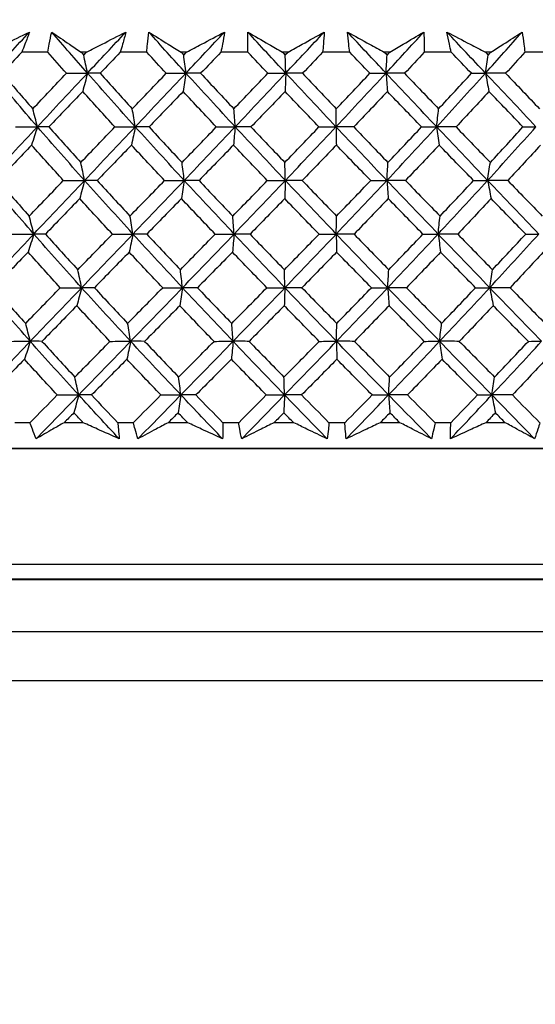
# Model space of a CAD drawing. Units: millimetres. Extents: x 32 to 1156, y 32 to 808.
# Drawn here: x 260 to 267, y 355 to 369 of the extents above; entities that cross this region are included whole.
import ezdxf

# ---------------------------------------------------------------- set-up
doc = ezdxf.new("R2010")
doc.units = ezdxf.units.MM
doc.header["$LTSCALE"] = 4
for name, color, linetype, lineweight, true_color in [('Dimension (ISO)', 7, 'Continuous', 18, 0x00003f), ('Visible (ISO)', 7, 'Continuous', 25, 0x00003f), ('Visible Narrow (ISO)', 7, 'Continuous', 25, 0x00003f)]:
    doc.layers.add(name, color=color, linetype=linetype, lineweight=lineweight, true_color=true_color)
doc.styles.add('Samuel Heath (ISO)', font='tahoma.ttf')
doc.dimstyles.new('Samuel Heath (ISO)', dxfattribs={"dimscale": 4, "dimtxt": 3, "dimasz": 2.5, "dimexe": 1, "dimexo": 1.5, "dimgap": 0.762, "dimtad": 0, "dimtih": 1, "dimtoh": 1, "dimrnd": 1e-08, "dimzin": 0, "dimdsep": 46, "dimtxsty": 'Samuel Heath (ISO)', "dimcen": 0.09, "dimdle": 10, "dimclrd": 256, "dimclre": 256, "dimclrt": 256, "dimazin": 0, "dimtfac": 1, "dimtmove": 0, "dimatfit": 3, "dimfxl": 0, "dimtolj": 1, "dimtzin": 0, "dimlwd": 15, "dimlwe": 15, "dimarcsym": 0})

# ---------------------------------------------------------------- blocks, each defined once
blk = doc.blocks.new('*D18')
at = {"layer": 'Defpoints', "color": 0, "transparency": 16777216}
for p in [(424.66, 476.593), (456.018, 476.593), (263.96, 341.592)]:
    blk.add_point(p, dxfattribs=at)
at = {"layer": 'Dimension (ISO)', "color": 176, "lineweight": 15, "true_color": 0x000080, "transparency": 16777216}
for p, q in [((430.66, 476.593), (460.018, 476.593)), ((456.018, 466.593), (456.018, 429.288)), ((456.018, 351.592), (456.018, 388.897)), ((269.96, 341.592), (460.018, 341.592))]:
    blk.add_line(p, q, dxfattribs=at)
at = {"layer": 'Dimension (ISO)', "color": 176, "true_color": 0x000080, "transparency": 16777216}
for points in [[(454.351, 466.593), (457.685, 466.593), (456.018, 476.593)], [(454.351, 351.592), (457.685, 351.592), (456.018, 341.592)]]:
    blk.add_solid(points, dxfattribs=at)
at = {"layer": 'Dimension (ISO)', "color": 176, "lineweight": 18, "true_color": 0x000080, "transparency": 16777216, "char_height": 12, "attachment_point": 2, "style": 'Samuel Heath (ISO)'}
for s, insert in [('\\A1; 135.00', (456.018, 424.64)), ('\\A1;[5 5/16]', (456.018, 406.045))]:
    blk.add_mtext(s, dxfattribs=dict(at, insert=insert))
blk = doc.blocks.new('*D19')
at = {"layer": 'Defpoints', "color": 0, "transparency": 16777216}
for p in [(338.96, 571.593), (507.453, 571.593), (263.96, 341.592)]:
    blk.add_point(p, dxfattribs=at)
at = {"layer": 'Dimension (ISO)', "color": 176, "lineweight": 15, "true_color": 0x000080, "transparency": 16777216}
for p, q in [((344.96, 571.593), (511.453, 571.593)), ((507.453, 561.593), (507.453, 499.218)), ((507.453, 351.592), (507.453, 458.827)), ((269.96, 341.592), (511.453, 341.592))]:
    blk.add_line(p, q, dxfattribs=at)
at = {"layer": 'Dimension (ISO)', "color": 176, "true_color": 0x000080, "transparency": 16777216}
for points in [[(505.786, 561.593), (509.12, 561.593), (507.453, 571.593)], [(505.786, 351.592), (509.12, 351.592), (507.453, 341.592)]]:
    blk.add_solid(points, dxfattribs=at)
at = {"layer": 'Dimension (ISO)', "color": 176, "lineweight": 18, "true_color": 0x000080, "transparency": 16777216, "char_height": 12, "attachment_point": 2, "style": 'Samuel Heath (ISO)'}
for s, insert in [('\\A1; 230.00', (507.453, 494.57)), ('\\A1;[9 1/16]', (507.453, 475.975))]:
    blk.add_mtext(s, dxfattribs=dict(at, insert=insert))

msp = doc.modelspace()

# ---------------------------------------------------------------- linework, layer by layer
at = {"layer": 'Visible (ISO)'}
for p, q in [((260.17, 368.588), (259.807, 368.588)), ((260.713, 368.588), (260.637, 368.588)), ((261.558, 368.588), (261.186, 368.588)), ((262.113, 368.588), (262.036, 368.588)), ((262.972, 368.588), (262.594, 368.588)), ((263.534, 368.588), (263.456, 368.588)), ((264.397, 368.588), (264.018, 368.588)), ((264.959, 368.588), (264.881, 368.588)), ((265.817, 368.588), (265.441, 368.588)), ((266.373, 368.588), (266.296, 368.588)), ((267.217, 368.588), (266.848, 368.588)), ((259.922, 363.404), (259.71, 363.404)), ((260.667, 363.404), (260.399, 363.404)), ((261.368, 363.404), (261.15, 363.404)), ((262.13, 363.404), (261.856, 363.404)), ((262.843, 363.404), (262.621, 363.404)), ((263.613, 363.404), (263.337, 363.404)), ((264.33, 363.404), (264.107, 363.404)), ((265.099, 363.404), (264.824, 363.404)), ((265.812, 363.404), (265.592, 363.404)), ((266.573, 363.404), (266.302, 363.404)), ((249.96, 363.042), (277.807, 363.042)), ((277.807, 363.042), (250.112, 363.042)), ((250.112, 363.042), (277.807, 363.042)), ((277.807, 363.042), (250.112, 363.042)), ((289.458, 360.481), (238.461, 360.48)), ((237.777, 359.796), (290.143, 359.796))]:
    msp.add_line(p, q, dxfattribs=at)
for points, knots in [([(259.348, 368.588), (259.423, 368.625), (259.497, 368.662), (259.686, 368.756), (259.8, 368.813), (259.915, 368.87)], [0.01388028, 0.01388028, 0.01388028, 0.01388028, 0.03908115, 0.03908115, 0.07802345, 0.07802345, 0.07802345, 0.07802345]), ([(259.915, 368.87), (259.895, 368.813), (259.874, 368.757), (259.837, 368.663), (259.822, 368.625), (259.807, 368.588)], [0, 0, 0, 0, 0.02397069, 0.02397069, 0.03993691, 0.03993691, 0.03993691, 0.03993691]), ([(260.17, 368.588), (260.176, 368.625), (260.183, 368.662), (260.201, 368.756), (260.213, 368.813), (260.226, 368.87)], [0.00842149, 0.00842149, 0.00842149, 0.00842149, 0.02426923, 0.02426923, 0.04835857, 0.04835857, 0.04835857, 0.04835857]), ([(260.226, 368.87), (260.308, 368.813), (260.39, 368.756), (260.528, 368.662), (260.582, 368.625), (260.637, 368.588)], [0, 0, 0, 0, 0.03876325, 0.03876325, 0.06414314, 0.06414314, 0.06414314, 0.06414314]), ([(260.713, 368.588), (260.786, 368.625), (260.858, 368.662), (261.042, 368.756), (261.154, 368.813), (261.265, 368.87)], [0.01388028, 0.01388028, 0.01388028, 0.01388028, 0.03908115, 0.03908115, 0.07802345, 0.07802345, 0.07802345, 0.07802345]), ([(261.265, 368.87), (261.251, 368.813), (261.235, 368.757), (261.208, 368.663), (261.197, 368.625), (261.186, 368.588)], [0, 0, 0, 0, 0.02397069, 0.02397069, 0.03993691, 0.03993691, 0.03993691, 0.03993691]), ([(261.558, 368.588), (261.56, 368.625), (261.563, 368.662), (261.572, 368.756), (261.578, 368.813), (261.585, 368.87)], [0.00842149, 0.00842149, 0.00842149, 0.00842149, 0.02426923, 0.02426923, 0.04835857, 0.04835857, 0.04835857, 0.04835857]), ([(261.585, 368.87), (261.675, 368.813), (261.765, 368.756), (261.916, 368.662), (261.976, 368.625), (262.036, 368.588)], [0, 0, 0, 0, 0.03876325, 0.03876325, 0.06414314, 0.06414314, 0.06414314, 0.06414314]), ([(262.113, 368.588), (262.183, 368.625), (262.253, 368.662), (262.431, 368.756), (262.538, 368.813), (262.645, 368.87)], [0.01388028, 0.01388028, 0.01388028, 0.01388028, 0.03908115, 0.03908115, 0.07802345, 0.07802345, 0.07802345, 0.07802345]), ([(262.645, 368.87), (262.636, 368.813), (262.627, 368.757), (262.61, 368.663), (262.602, 368.625), (262.594, 368.588)], [0, 0, 0, 0, 0.02397069, 0.02397069, 0.03993691, 0.03993691, 0.03993691, 0.03993691]), ([(262.972, 368.588), (262.971, 368.625), (262.97, 368.662), (262.969, 368.756), (262.969, 368.813), (262.97, 368.87)], [0.00842149, 0.00842149, 0.00842149, 0.00842149, 0.02426923, 0.02426923, 0.04835857, 0.04835857, 0.04835857, 0.04835857]), ([(262.97, 368.87), (263.067, 368.813), (263.164, 368.756), (263.327, 368.662), (263.391, 368.625), (263.456, 368.588)], [0, 0, 0, 0, 0.03876325, 0.03876325, 0.06414314, 0.06414314, 0.06414314, 0.06414314]), ([(263.534, 368.588), (263.6, 368.625), (263.667, 368.662), (263.836, 368.756), (263.938, 368.813), (264.04, 368.87)], [0.01388028, 0.01388028, 0.01388028, 0.01388028, 0.03908115, 0.03908115, 0.07802345, 0.07802345, 0.07802345, 0.07802345]), ([(264.04, 368.87), (264.037, 368.813), (264.033, 368.757), (264.026, 368.663), (264.022, 368.625), (264.018, 368.588)], [0, 0, 0, 0, 0.02397069, 0.02397069, 0.03993691, 0.03993691, 0.03993691, 0.03993691]), ([(264.397, 368.588), (264.392, 368.625), (264.387, 368.662), (264.376, 368.756), (264.37, 368.813), (264.366, 368.87)], [0.00842149, 0.00842149, 0.00842149, 0.00842149, 0.02426923, 0.02426923, 0.04835857, 0.04835857, 0.04835857, 0.04835857]), ([(264.366, 368.87), (264.469, 368.813), (264.572, 368.756), (264.744, 368.662), (264.813, 368.625), (264.881, 368.588)], [0, 0, 0, 0, 0.03876325, 0.03876325, 0.06414314, 0.06414314, 0.06414314, 0.06414314]), ([(264.959, 368.588), (265.021, 368.625), (265.084, 368.662), (265.243, 368.756), (265.338, 368.813), (265.433, 368.87)], [0.01388028, 0.01388028, 0.01388028, 0.01388028, 0.03908115, 0.03908115, 0.07802345, 0.07802345, 0.07802345, 0.07802345]), ([(265.433, 368.87), (265.436, 368.813), (265.439, 368.757), (265.441, 368.663), (265.441, 368.625), (265.441, 368.588)], [0, 0, 0, 0, 0.02397069, 0.02397069, 0.03993691, 0.03993691, 0.03993691, 0.03993691]), ([(265.817, 368.588), (265.808, 368.625), (265.8, 368.662), (265.779, 368.756), (265.767, 368.813), (265.757, 368.87)], [0.00842149, 0.00842149, 0.00842149, 0.00842149, 0.02426923, 0.02426923, 0.04835857, 0.04835857, 0.04835857, 0.04835857]), ([(265.757, 368.87), (265.865, 368.813), (265.973, 368.756), (266.153, 368.662), (266.225, 368.625), (266.296, 368.588)], [0, 0, 0, 0, 0.03876325, 0.03876325, 0.06414314, 0.06414314, 0.06414314, 0.06414314]), ([(266.373, 368.588), (266.431, 368.625), (266.489, 368.662), (266.635, 368.756), (266.723, 368.813), (266.81, 368.87)], [0.01388028, 0.01388028, 0.01388028, 0.01388028, 0.03908115, 0.03908115, 0.07802345, 0.07802345, 0.07802345, 0.07802345]), ([(266.81, 368.87), (266.82, 368.813), (266.828, 368.757), (266.84, 368.663), (266.844, 368.625), (266.848, 368.588)], [0, 0, 0, 0, 0.02397069, 0.02397069, 0.03993691, 0.03993691, 0.03993691, 0.03993691]), ([(260.009, 363.179), (259.991, 363.224), (259.973, 363.269), (259.944, 363.344), (259.933, 363.374), (259.922, 363.404)], [0, 0, 0, 0, 0.01918809, 0.01918809, 0.03182439, 0.03182439, 0.03182439, 0.03182439]), ([(260.399, 363.404), (260.347, 363.374), (260.295, 363.344), (260.165, 363.27), (260.087, 363.224), (260.009, 363.179)], [0.01195489, 0.01195489, 0.01195489, 0.01195489, 0.03422686, 0.03422686, 0.06835486, 0.06835486, 0.06835486, 0.06835486]), ([(261.171, 363.179), (261.07, 363.224), (260.968, 363.269), (260.8, 363.344), (260.734, 363.374), (260.667, 363.404)], [0, 0, 0, 0, 0.03402522, 0.03402522, 0.05639994, 0.05639994, 0.05639994, 0.05639994]), ([(261.15, 363.404), (261.154, 363.374), (261.157, 363.345), (261.164, 363.27), (261.168, 363.225), (261.171, 363.179)], [0.00677739, 0.00677739, 0.00677739, 0.00677739, 0.01935521, 0.01935521, 0.03860182, 0.03860182, 0.03860182, 0.03860182]), ([(261.433, 363.179), (261.419, 363.224), (261.405, 363.269), (261.384, 363.344), (261.376, 363.374), (261.368, 363.404)], [0, 0, 0, 0, 0.01918809, 0.01918809, 0.03182439, 0.03182439, 0.03182439, 0.03182439]), ([(261.856, 363.404), (261.8, 363.374), (261.744, 363.344), (261.603, 363.27), (261.518, 363.224), (261.433, 363.179)], [0.01195489, 0.01195489, 0.01195489, 0.01195489, 0.03422686, 0.03422686, 0.06835486, 0.06835486, 0.06835486, 0.06835486]), ([(262.618, 363.179), (262.52, 363.224), (262.422, 363.269), (262.259, 363.344), (262.195, 363.374), (262.13, 363.404)], [0, 0, 0, 0, 0.03402522, 0.03402522, 0.05639994, 0.05639994, 0.05639994, 0.05639994]), ([(262.621, 363.404), (262.622, 363.374), (262.622, 363.345), (262.621, 363.27), (262.62, 363.225), (262.618, 363.179)], [0.00677739, 0.00677739, 0.00677739, 0.00677739, 0.01935521, 0.01935521, 0.03860182, 0.03860182, 0.03860182, 0.03860182]), ([(262.885, 363.179), (262.875, 363.224), (262.866, 363.269), (262.853, 363.344), (262.848, 363.374), (262.843, 363.404)], [0, 0, 0, 0, 0.01918809, 0.01918809, 0.03182439, 0.03182439, 0.03182439, 0.03182439]), ([(263.337, 363.404), (263.277, 363.374), (263.217, 363.344), (263.066, 363.27), (262.975, 363.224), (262.885, 363.179)], [0.01195489, 0.01195489, 0.01195489, 0.01195489, 0.03422686, 0.03422686, 0.06835486, 0.06835486, 0.06835486, 0.06835486]), ([(264.081, 363.179), (263.987, 363.224), (263.893, 363.269), (263.737, 363.344), (263.675, 363.374), (263.613, 363.404)], [0, 0, 0, 0, 0.03402522, 0.03402522, 0.05639994, 0.05639994, 0.05639994, 0.05639994]), ([(264.107, 363.404), (264.105, 363.374), (264.102, 363.345), (264.093, 363.27), (264.087, 363.225), (264.081, 363.179)], [0.00677739, 0.00677739, 0.00677739, 0.00677739, 0.01935521, 0.01935521, 0.03860182, 0.03860182, 0.03860182, 0.03860182]), ([(264.348, 363.179), (264.343, 363.224), (264.339, 363.269), (264.333, 363.344), (264.331, 363.374), (264.33, 363.404)], [0, 0, 0, 0, 0.01918809, 0.01918809, 0.03182439, 0.03182439, 0.03182439, 0.03182439]), ([(264.824, 363.404), (264.761, 363.374), (264.698, 363.344), (264.539, 363.27), (264.444, 363.224), (264.348, 363.179)], [0.01195489, 0.01195489, 0.01195489, 0.01195489, 0.03422686, 0.03422686, 0.06835486, 0.06835486, 0.06835486, 0.06835486]), ([(265.542, 363.179), (265.453, 363.224), (265.365, 363.269), (265.217, 363.344), (265.158, 363.374), (265.099, 363.404)], [0, 0, 0, 0, 0.03402522, 0.03402522, 0.05639994, 0.05639994, 0.05639994, 0.05639994]), ([(265.592, 363.404), (265.586, 363.374), (265.58, 363.345), (265.563, 363.27), (265.553, 363.225), (265.542, 363.179)], [0.00677739, 0.00677739, 0.00677739, 0.00677739, 0.01935521, 0.01935521, 0.03860182, 0.03860182, 0.03860182, 0.03860182]), ([(265.807, 363.179), (265.807, 363.224), (265.808, 363.269), (265.81, 363.344), (265.811, 363.374), (265.812, 363.404)], [0, 0, 0, 0, 0.01918809, 0.01918809, 0.03182439, 0.03182439, 0.03182439, 0.03182439]), ([(266.302, 363.404), (266.236, 363.374), (266.171, 363.344), (266.006, 363.27), (265.906, 363.224), (265.807, 363.179)], [0.01195489, 0.01195489, 0.01195489, 0.01195489, 0.03422686, 0.03422686, 0.06835486, 0.06835486, 0.06835486, 0.06835486]), ([(266.985, 363.179), (266.903, 363.224), (266.821, 363.269), (266.683, 363.344), (266.628, 363.374), (266.573, 363.404)], [0, 0, 0, 0, 0.03402522, 0.03402522, 0.05639994, 0.05639994, 0.05639994, 0.05639994]), ([(267.058, 363.404), (267.049, 363.374), (267.04, 363.345), (267.016, 363.27), (267.001, 363.225), (266.985, 363.179)], [0.00677739, 0.00677739, 0.00677739, 0.00677739, 0.01935521, 0.01935521, 0.03860182, 0.03860182, 0.03860182, 0.03860182]), ([(241.135, 361.219), (241.135, 361.219), (241.135, 361.219), (241.137, 361.219), (241.14, 361.219), (241.157, 361.219), (241.183, 361.219), (241.336, 361.219), (241.566, 361.219), (242.54, 361.219), (243.573, 361.219), (246.266, 361.219), (247.951, 361.219), (251.762, 361.219), (253.937, 361.219), (258.498, 361.219), (260.941, 361.219), (265.788, 361.219), (268.252, 361.219), (272.893, 361.219), (275.127, 361.219), (279.091, 361.219), (280.869, 361.219), (283.752, 361.219), (284.893, 361.219), (286.016, 361.219), (286.297, 361.219), (286.584, 361.219), (286.658, 361.219), (286.734, 361.219), (286.753, 361.219), (286.772, 361.219), (286.777, 361.219), (286.781, 361.219), (286.783, 361.219), (286.784, 361.219), (286.784, 361.219), (286.784, 361.219), (286.784, 361.219), (286.784, 361.219)], [0.03921, 0.03921, 0.03921, 0.03921, 0.053276, 0.053276, 0.097157, 0.097157, 0.228849, 0.228849, 0.62526, 0.62526, 1.361597, 1.361597, 2.088559, 2.088559, 2.815858, 2.815858, 3.543145, 3.543145, 4.270432, 4.270432, 4.99772, 4.99772, 5.725007, 5.725007, 6.452295, 6.452295, 6.805829, 6.805829, 6.988223, 6.988223, 7.081818, 7.081818, 7.128582, 7.128582, 7.15192, 7.15192, 7.163414, 7.163414, 7.16625, 7.16625, 7.16625, 7.16625])]:
    msp.add_open_spline(points, degree=3, knots=knots, dxfattribs=at)
for points in [[(259.386, 368.295), (259.562, 368.486), (259.738, 368.678), (259.915, 368.87)], [(260.727, 368.295), (260.559, 368.486), (260.392, 368.678), (260.226, 368.87)], [(260.727, 368.295), (260.907, 368.486), (261.086, 368.678), (261.265, 368.87)], [(262.105, 368.295), (261.93, 368.486), (261.757, 368.678), (261.585, 368.87)], [(262.105, 368.295), (262.285, 368.486), (262.465, 368.678), (262.645, 368.87)], [(263.502, 368.295), (263.324, 368.486), (263.146, 368.678), (262.97, 368.87)], [(263.502, 368.295), (263.682, 368.486), (263.861, 368.678), (264.04, 368.87)], [(264.905, 368.295), (264.724, 368.486), (264.545, 368.678), (264.366, 368.87)], [(264.905, 368.295), (265.082, 368.486), (265.258, 368.678), (265.433, 368.87)], [(266.297, 368.295), (266.116, 368.486), (265.936, 368.678), (265.757, 368.87)], [(266.297, 368.295), (266.47, 368.486), (266.641, 368.678), (266.81, 368.87)], [(259.807, 368.588), (259.714, 368.489), (259.622, 368.391), (259.529, 368.292)], [(260.432, 368.292), (260.344, 368.391), (260.257, 368.489), (260.17, 368.588)], [(260.637, 368.588), (260.65, 368.574), (260.662, 368.561), (260.674, 368.547)], [(260.674, 368.547), (260.687, 368.561), (260.7, 368.574), (260.713, 368.588)], [(260.727, 368.295), (260.71, 368.38), (260.692, 368.464), (260.674, 368.547)], [(261.186, 368.588), (261.091, 368.489), (260.997, 368.391), (260.903, 368.292)], [(261.83, 368.292), (261.739, 368.391), (261.648, 368.489), (261.558, 368.588)], [(262.036, 368.588), (262.049, 368.574), (262.061, 368.561), (262.074, 368.547)], [(262.074, 368.547), (262.087, 368.561), (262.1, 368.574), (262.113, 368.588)], [(262.105, 368.295), (262.095, 368.38), (262.084, 368.464), (262.074, 368.547)], [(262.594, 368.588), (262.5, 368.489), (262.405, 368.391), (262.311, 368.292)], [(263.251, 368.292), (263.158, 368.391), (263.065, 368.489), (262.972, 368.588)], [(263.456, 368.588), (263.469, 368.574), (263.482, 368.561), (263.495, 368.547)], [(263.495, 368.547), (263.508, 368.561), (263.521, 368.574), (263.534, 368.588)], [(263.502, 368.295), (263.5, 368.38), (263.497, 368.464), (263.495, 368.547)], [(264.018, 368.588), (263.924, 368.489), (263.83, 368.391), (263.736, 368.292)], [(264.68, 368.292), (264.586, 368.391), (264.491, 368.489), (264.397, 368.588)], [(264.881, 368.588), (264.894, 368.574), (264.907, 368.561), (264.92, 368.547)], [(264.905, 368.295), (264.91, 368.38), (264.915, 368.464), (264.92, 368.547)], [(264.92, 368.547), (264.933, 368.561), (264.946, 368.574), (264.959, 368.588)], [(265.441, 368.588), (265.349, 368.489), (265.257, 368.391), (265.164, 368.292)], [(266.101, 368.292), (266.007, 368.391), (265.912, 368.489), (265.817, 368.588)], [(266.296, 368.588), (266.309, 368.574), (266.322, 368.561), (266.335, 368.547)], [(266.297, 368.295), (266.309, 368.38), (266.322, 368.464), (266.335, 368.547)], [(266.335, 368.547), (266.348, 368.561), (266.36, 368.574), (266.373, 368.588)], [(266.848, 368.588), (266.759, 368.489), (266.669, 368.391), (266.579, 368.292)], [(260.026, 367.544), (259.809, 367.795), (259.596, 368.045), (259.386, 368.295)], [(259.529, 368.292), (259.672, 368.127), (259.816, 367.961), (259.962, 367.796)], [(259.962, 367.796), (260.118, 367.961), (260.275, 368.127), (260.432, 368.292)], [(260.026, 367.544), (260.26, 367.795), (260.493, 368.045), (260.727, 368.295)], [(260.432, 368.292), (260.53, 368.293), (260.629, 368.294), (260.727, 368.295)], [(260.727, 368.295), (260.705, 368.208), (260.683, 368.122), (260.66, 368.038)], [(260.903, 368.292), (260.845, 368.293), (260.786, 368.294), (260.727, 368.295)], [(261.396, 367.544), (261.171, 367.795), (260.948, 368.045), (260.727, 368.295)], [(260.903, 368.292), (261.052, 368.127), (261.203, 367.961), (261.354, 367.796)], [(261.354, 367.796), (261.513, 367.961), (261.671, 368.127), (261.83, 368.292)], [(261.396, 367.544), (261.633, 367.795), (261.869, 368.045), (262.105, 368.295)], [(261.83, 368.292), (261.921, 368.293), (262.013, 368.294), (262.105, 368.295)], [(262.105, 368.295), (262.092, 368.208), (262.079, 368.122), (262.066, 368.038)], [(262.311, 368.292), (262.242, 368.293), (262.173, 368.294), (262.105, 368.295)], [(262.794, 367.544), (262.562, 367.795), (262.332, 368.045), (262.105, 368.295)], [(262.311, 368.292), (262.465, 368.127), (262.62, 367.961), (262.775, 367.796)], [(262.775, 367.796), (262.934, 367.961), (263.093, 368.127), (263.251, 368.292)], [(262.794, 367.544), (263.031, 367.795), (263.267, 368.045), (263.502, 368.295)], [(263.251, 368.292), (263.335, 368.293), (263.418, 368.294), (263.502, 368.295)], [(263.502, 368.295), (263.499, 368.208), (263.496, 368.122), (263.493, 368.038)], [(263.736, 368.292), (263.658, 368.293), (263.58, 368.294), (263.502, 368.295)], [(264.205, 367.544), (263.969, 367.795), (263.735, 368.045), (263.502, 368.295)], [(263.736, 368.292), (263.893, 368.127), (264.051, 367.961), (264.209, 367.796)], [(264.205, 367.544), (264.44, 367.795), (264.673, 368.045), (264.905, 368.295)], [(264.209, 367.796), (264.367, 367.961), (264.524, 368.127), (264.68, 368.292)], [(264.68, 368.292), (264.755, 368.293), (264.83, 368.294), (264.905, 368.295)], [(265.164, 368.292), (265.078, 368.293), (264.991, 368.294), (264.905, 368.295)], [(264.905, 368.295), (264.911, 368.208), (264.918, 368.122), (264.924, 368.038)], [(265.614, 367.544), (265.376, 367.795), (265.14, 368.045), (264.905, 368.295)], [(265.164, 368.292), (265.323, 368.127), (265.482, 367.961), (265.641, 367.796)], [(265.614, 367.544), (265.844, 367.795), (266.071, 368.045), (266.297, 368.295)], [(265.641, 367.796), (265.795, 367.961), (265.949, 368.127), (266.101, 368.292)], [(266.101, 368.292), (266.166, 368.293), (266.232, 368.294), (266.297, 368.295)], [(266.579, 368.292), (266.485, 368.293), (266.391, 368.294), (266.297, 368.295)], [(266.297, 368.295), (266.313, 368.208), (266.329, 368.122), (266.346, 368.038)], [(267.004, 367.544), (266.768, 367.795), (266.532, 368.045), (266.297, 368.295)], [(266.579, 368.292), (266.737, 368.127), (266.896, 367.961), (267.054, 367.796)], [(260.66, 368.038), (260.502, 367.872), (260.344, 367.707), (260.187, 367.542)], [(261.11, 367.542), (260.959, 367.707), (260.809, 367.872), (260.66, 368.038)], [(262.066, 368.038), (261.907, 367.872), (261.747, 367.707), (261.588, 367.542)], [(262.53, 367.542), (262.375, 367.707), (262.22, 367.872), (262.066, 368.038)], [(263.493, 368.038), (263.334, 367.872), (263.175, 367.707), (263.015, 367.542)], [(263.966, 367.542), (263.808, 367.707), (263.65, 367.872), (263.493, 368.038)], [(264.924, 368.038), (264.768, 367.872), (264.611, 367.707), (264.453, 367.542)], [(265.402, 367.542), (265.243, 367.707), (265.084, 367.872), (264.924, 368.038)], [(266.346, 368.038), (266.193, 367.872), (266.04, 367.707), (265.885, 367.542)], [(266.822, 367.542), (266.664, 367.707), (266.505, 367.872), (266.346, 368.038)], [(260.026, 367.544), (260.005, 367.629), (259.984, 367.713), (259.962, 367.796)], [(261.396, 367.544), (261.382, 367.629), (261.368, 367.713), (261.354, 367.796)], [(262.794, 367.544), (262.788, 367.629), (262.782, 367.713), (262.775, 367.796)], [(264.205, 367.544), (264.207, 367.629), (264.208, 367.713), (264.209, 367.796)], [(265.614, 367.544), (265.622, 367.629), (265.631, 367.713), (265.641, 367.796)], [(259.327, 366.794), (259.56, 367.044), (259.793, 367.294), (260.026, 367.544)], [(259.721, 367.542), (259.823, 367.543), (259.924, 367.544), (260.026, 367.544)], [(260.026, 367.544), (259.999, 367.458), (259.972, 367.373), (259.945, 367.289)], [(260.187, 367.542), (260.133, 367.543), (260.08, 367.544), (260.026, 367.544)], [(260.686, 366.794), (260.463, 367.044), (260.243, 367.294), (260.026, 367.544)], [(260.187, 367.542), (260.334, 367.376), (260.483, 367.211), (260.633, 367.045)], [(260.633, 367.045), (260.792, 367.211), (260.951, 367.376), (261.11, 367.542)], [(260.686, 366.794), (260.923, 367.044), (261.16, 367.294), (261.396, 367.544)], [(261.11, 367.542), (261.205, 367.543), (261.301, 367.544), (261.396, 367.544)], [(261.396, 367.544), (261.379, 367.458), (261.361, 367.373), (261.343, 367.289)], [(261.588, 367.542), (261.524, 367.543), (261.46, 367.544), (261.396, 367.544)], [(262.081, 366.794), (261.85, 367.044), (261.622, 367.294), (261.396, 367.544)], [(261.588, 367.542), (261.741, 367.376), (261.895, 367.211), (262.05, 367.045)], [(262.05, 367.045), (262.21, 367.211), (262.371, 367.376), (262.53, 367.542)], [(262.081, 366.794), (262.319, 367.044), (262.557, 367.294), (262.794, 367.544)], [(262.53, 367.542), (262.618, 367.543), (262.706, 367.544), (262.794, 367.544)], [(262.794, 367.544), (262.786, 367.458), (262.778, 367.373), (262.77, 367.289)], [(263.015, 367.542), (262.942, 367.543), (262.868, 367.544), (262.794, 367.544)], [(263.496, 366.794), (263.26, 367.044), (263.026, 367.294), (262.794, 367.544)], [(263.015, 367.542), (263.173, 367.376), (263.33, 367.211), (263.489, 367.045)], [(263.489, 367.045), (263.648, 367.211), (263.808, 367.376), (263.966, 367.542)], [(263.496, 366.794), (263.734, 367.044), (263.97, 367.294), (264.205, 367.544)], [(263.966, 367.542), (264.046, 367.543), (264.126, 367.544), (264.205, 367.544)], [(264.453, 367.542), (264.371, 367.543), (264.288, 367.544), (264.205, 367.544)], [(264.205, 367.544), (264.207, 367.458), (264.209, 367.373), (264.21, 367.289)], [(264.917, 366.794), (264.678, 367.044), (264.441, 367.294), (264.205, 367.544)], [(264.453, 367.542), (264.613, 367.376), (264.772, 367.211), (264.932, 367.045)], [(264.917, 366.794), (265.151, 367.044), (265.383, 367.294), (265.614, 367.544)], [(264.932, 367.045), (265.09, 367.211), (265.246, 367.376), (265.402, 367.542)], [(265.402, 367.542), (265.473, 367.543), (265.543, 367.544), (265.614, 367.544)], [(265.885, 367.542), (265.795, 367.543), (265.704, 367.544), (265.614, 367.544)], [(265.614, 367.544), (265.625, 367.458), (265.636, 367.373), (265.648, 367.289)], [(266.327, 366.794), (266.088, 367.044), (265.851, 367.294), (265.614, 367.544)], [(265.885, 367.542), (266.045, 367.376), (266.205, 367.211), (266.365, 367.045)], [(266.327, 366.794), (266.555, 367.044), (266.781, 367.294), (267.004, 367.544)], [(266.365, 367.045), (266.519, 367.211), (266.671, 367.376), (266.822, 367.542)], [(266.822, 367.542), (266.883, 367.543), (266.943, 367.544), (267.004, 367.544)], [(259.945, 367.289), (259.787, 367.123), (259.629, 366.958), (259.472, 366.792)], [(260.389, 366.792), (260.24, 366.958), (260.092, 367.123), (259.945, 367.289)], [(261.343, 367.289), (261.183, 367.123), (261.023, 366.958), (260.863, 366.792)], [(261.805, 366.792), (261.65, 366.958), (261.496, 367.123), (261.343, 367.289)], [(262.77, 367.289), (262.61, 367.123), (262.449, 366.958), (262.288, 366.792)], [(263.244, 366.792), (263.085, 366.958), (262.927, 367.123), (262.77, 367.289)], [(264.21, 367.289), (264.051, 367.123), (263.892, 366.958), (263.732, 366.792)], [(264.691, 366.792), (264.53, 366.958), (264.37, 367.123), (264.21, 367.289)], [(265.648, 367.289), (265.492, 367.123), (265.335, 366.958), (265.178, 366.792)], [(266.13, 366.792), (265.969, 366.958), (265.808, 367.123), (265.648, 367.289)], [(267.067, 367.289), (266.916, 367.123), (266.763, 366.958), (266.61, 366.792)], [(260.686, 366.794), (260.669, 366.879), (260.651, 366.963), (260.633, 367.045)], [(262.081, 366.794), (262.071, 366.879), (262.061, 366.963), (262.05, 367.045)], [(263.496, 366.794), (263.494, 366.879), (263.491, 366.963), (263.489, 367.045)], [(264.917, 366.794), (264.922, 366.879), (264.927, 366.963), (264.932, 367.045)], [(266.327, 366.794), (266.339, 366.879), (266.352, 366.963), (266.365, 367.045)], [(259.976, 366.044), (259.757, 366.294), (259.54, 366.544), (259.327, 366.794)], [(259.472, 366.792), (259.617, 366.626), (259.764, 366.46), (259.912, 366.295)], [(259.912, 366.295), (260.071, 366.46), (260.23, 366.626), (260.389, 366.792)], [(259.976, 366.044), (260.213, 366.294), (260.449, 366.544), (260.686, 366.794)], [(260.389, 366.792), (260.488, 366.793), (260.587, 366.793), (260.686, 366.794)], [(260.686, 366.794), (260.664, 366.708), (260.642, 366.623), (260.619, 366.54)], [(260.863, 366.792), (260.804, 366.793), (260.745, 366.793), (260.686, 366.794)], [(261.364, 366.044), (261.135, 366.294), (260.909, 366.544), (260.686, 366.794)], [(260.863, 366.792), (261.015, 366.626), (261.168, 366.46), (261.322, 366.295)], [(261.322, 366.295), (261.483, 366.46), (261.644, 366.626), (261.805, 366.792)], [(261.364, 366.044), (261.603, 366.294), (261.842, 366.544), (262.081, 366.794)], [(261.805, 366.792), (261.897, 366.793), (261.989, 366.793), (262.081, 366.794)], [(262.081, 366.794), (262.068, 366.708), (262.055, 366.623), (262.042, 366.54)], [(262.288, 366.792), (262.219, 366.793), (262.15, 366.793), (262.081, 366.794)], [(262.78, 366.044), (262.545, 366.294), (262.312, 366.544), (262.081, 366.794)], [(262.288, 366.792), (262.445, 366.626), (262.602, 366.46), (262.76, 366.295)], [(262.76, 366.295), (262.922, 366.46), (263.083, 366.626), (263.244, 366.792)], [(262.78, 366.044), (263.02, 366.294), (263.259, 366.544), (263.496, 366.794)], [(263.244, 366.792), (263.328, 366.793), (263.412, 366.793), (263.496, 366.794)], [(263.496, 366.794), (263.493, 366.708), (263.49, 366.623), (263.487, 366.54)], [(263.732, 366.792), (263.653, 366.793), (263.575, 366.793), (263.496, 366.794)], [(264.208, 366.044), (263.97, 366.294), (263.732, 366.544), (263.496, 366.794)], [(263.732, 366.792), (263.892, 366.626), (264.052, 366.46), (264.212, 366.295)], [(264.208, 366.044), (264.446, 366.294), (264.682, 366.544), (264.917, 366.794)], [(264.212, 366.295), (264.372, 366.46), (264.532, 366.626), (264.691, 366.792)], [(264.691, 366.792), (264.766, 366.793), (264.841, 366.793), (264.917, 366.794)], [(265.178, 366.792), (265.091, 366.793), (265.004, 366.793), (264.917, 366.794)], [(264.917, 366.794), (264.923, 366.708), (264.93, 366.623), (264.936, 366.54)], [(265.634, 366.044), (265.394, 366.294), (265.155, 366.544), (264.917, 366.794)], [(265.178, 366.792), (265.339, 366.626), (265.5, 366.46), (265.662, 366.295)], [(265.634, 366.044), (265.868, 366.294), (266.098, 366.544), (266.327, 366.794)], [(265.662, 366.295), (265.818, 366.46), (265.974, 366.626), (266.13, 366.792)], [(266.13, 366.792), (266.195, 366.793), (266.261, 366.793), (266.327, 366.794)], [(266.61, 366.792), (266.516, 366.793), (266.421, 366.793), (266.327, 366.794)], [(266.327, 366.794), (266.343, 366.708), (266.359, 366.623), (266.375, 366.54)], [(267.042, 366.044), (266.804, 366.294), (266.565, 366.544), (266.327, 366.794)], [(266.61, 366.792), (266.771, 366.626), (266.932, 366.46), (267.092, 366.295)], [(260.619, 366.54), (260.458, 366.374), (260.298, 366.208), (260.138, 366.042)], [(261.076, 366.042), (260.923, 366.208), (260.77, 366.374), (260.619, 366.54)], [(262.042, 366.54), (261.881, 366.374), (261.719, 366.208), (261.557, 366.042)], [(262.514, 366.042), (262.356, 366.208), (262.199, 366.374), (262.042, 366.54)], [(263.487, 366.54), (263.326, 366.374), (263.164, 366.208), (263.002, 366.042)], [(263.968, 366.042), (263.807, 366.208), (263.647, 366.374), (263.487, 366.54)], [(264.936, 366.54), (264.777, 366.374), (264.618, 366.208), (264.458, 366.042)], [(265.422, 366.042), (265.26, 366.208), (265.098, 366.374), (264.936, 366.54)], [(266.375, 366.54), (266.22, 366.374), (266.065, 366.208), (265.908, 366.042)], [(266.86, 366.042), (266.698, 366.208), (266.537, 366.374), (266.375, 366.54)], [(259.976, 366.044), (259.955, 366.128), (259.934, 366.212), (259.912, 366.295)], [(261.364, 366.044), (261.35, 366.128), (261.336, 366.212), (261.322, 366.295)], [(262.78, 366.044), (262.773, 366.128), (262.767, 366.212), (262.76, 366.295)], [(264.208, 366.044), (264.21, 366.128), (264.211, 366.212), (264.212, 366.295)], [(265.634, 366.044), (265.643, 366.128), (265.652, 366.212), (265.662, 366.295)], [(259.269, 365.293), (259.504, 365.543), (259.74, 365.794), (259.976, 366.044)], [(259.67, 366.042), (259.772, 366.043), (259.874, 366.043), (259.976, 366.044)], [(259.976, 366.044), (259.95, 365.958), (259.922, 365.874), (259.895, 365.79)], [(260.138, 366.042), (260.084, 366.043), (260.03, 366.043), (259.976, 366.044)], [(260.645, 365.293), (260.419, 365.543), (260.196, 365.794), (259.976, 366.044)], [(260.138, 366.042), (260.288, 365.876), (260.439, 365.71), (260.592, 365.544)], [(260.592, 365.544), (260.753, 365.71), (260.915, 365.876), (261.076, 366.042)], [(260.645, 365.293), (260.885, 365.543), (261.124, 365.794), (261.364, 366.044)], [(261.076, 366.042), (261.172, 366.043), (261.268, 366.043), (261.364, 366.044)], [(261.364, 366.044), (261.346, 365.958), (261.329, 365.874), (261.311, 365.79)], [(261.557, 366.042), (261.493, 366.043), (261.428, 366.043), (261.364, 366.044)], [(262.057, 365.293), (261.824, 365.543), (261.592, 365.794), (261.364, 366.044)], [(261.557, 366.042), (261.713, 365.876), (261.869, 365.71), (262.027, 365.544)], [(262.027, 365.544), (262.189, 365.71), (262.352, 365.876), (262.514, 366.042)], [(262.057, 365.293), (262.299, 365.543), (262.54, 365.794), (262.78, 366.044)], [(262.514, 366.042), (262.603, 366.043), (262.691, 366.043), (262.78, 366.044)], [(262.78, 366.044), (262.772, 365.958), (262.764, 365.874), (262.756, 365.79)], [(263.002, 366.042), (262.928, 366.043), (262.854, 366.043), (262.78, 366.044)], [(263.49, 365.293), (263.252, 365.543), (263.015, 365.794), (262.78, 366.044)], [(263.002, 366.042), (263.162, 365.876), (263.322, 365.71), (263.483, 365.544)], [(263.483, 365.544), (263.645, 365.71), (263.807, 365.876), (263.968, 366.042)], [(263.49, 365.293), (263.731, 365.543), (263.971, 365.794), (264.208, 366.044)], [(263.968, 366.042), (264.048, 366.043), (264.128, 366.043), (264.208, 366.044)], [(264.458, 366.042), (264.375, 366.043), (264.292, 366.043), (264.208, 366.044)], [(264.208, 366.044), (264.21, 365.958), (264.212, 365.874), (264.213, 365.79)], [(264.929, 365.293), (264.687, 365.543), (264.447, 365.794), (264.208, 366.044)], [(264.458, 366.042), (264.62, 365.876), (264.782, 365.71), (264.944, 365.544)], [(264.929, 365.293), (265.166, 365.543), (265.401, 365.794), (265.634, 366.044)], [(264.944, 365.544), (265.104, 365.71), (265.263, 365.876), (265.422, 366.042)], [(265.422, 366.042), (265.493, 366.043), (265.564, 366.043), (265.634, 366.044)], [(265.908, 366.042), (265.817, 366.043), (265.726, 366.043), (265.634, 366.044)], [(265.634, 366.044), (265.646, 365.958), (265.657, 365.874), (265.669, 365.79)], [(266.357, 365.293), (266.115, 365.543), (265.875, 365.794), (265.634, 366.044)], [(265.908, 366.042), (266.07, 365.876), (266.233, 365.71), (266.395, 365.544)], [(266.357, 365.293), (266.588, 365.543), (266.816, 365.794), (267.042, 366.044)], [(266.395, 365.544), (266.551, 365.71), (266.706, 365.876), (266.86, 366.042)], [(266.86, 366.042), (266.92, 366.043), (266.981, 366.043), (267.042, 366.044)], [(259.895, 365.79), (259.735, 365.624), (259.575, 365.458), (259.415, 365.292)], [(260.347, 365.292), (260.195, 365.458), (260.044, 365.624), (259.895, 365.79)], [(261.311, 365.79), (261.148, 365.624), (260.986, 365.458), (260.823, 365.292)], [(261.78, 365.292), (261.622, 365.458), (261.466, 365.624), (261.311, 365.79)], [(262.756, 365.79), (262.593, 365.624), (262.429, 365.458), (262.266, 365.292)], [(263.237, 365.292), (263.076, 365.458), (262.915, 365.624), (262.756, 365.79)], [(264.213, 365.79), (264.052, 365.624), (263.89, 365.458), (263.727, 365.292)], [(264.701, 365.292), (264.538, 365.458), (264.376, 365.624), (264.213, 365.79)], [(265.669, 365.79), (265.51, 365.624), (265.351, 365.458), (265.191, 365.292)], [(266.158, 365.292), (265.995, 365.458), (265.832, 365.624), (265.669, 365.79)], [(267.105, 365.79), (266.952, 365.624), (266.797, 365.458), (266.642, 365.292)], [(260.645, 365.293), (260.627, 365.378), (260.61, 365.461), (260.592, 365.544)], [(262.057, 365.293), (262.047, 365.378), (262.037, 365.461), (262.027, 365.544)], [(263.49, 365.293), (263.488, 365.378), (263.485, 365.461), (263.483, 365.544)], [(264.929, 365.293), (264.934, 365.378), (264.939, 365.461), (264.944, 365.544)], [(266.357, 365.293), (266.369, 365.378), (266.382, 365.461), (266.395, 365.544)], [(259.926, 364.543), (259.704, 364.793), (259.485, 365.043), (259.269, 365.293)], [(259.415, 365.292), (259.563, 365.126), (259.712, 364.959), (259.862, 364.793)], [(259.862, 364.793), (260.023, 364.959), (260.185, 365.126), (260.347, 365.292)], [(259.926, 364.543), (260.166, 364.793), (260.405, 365.043), (260.645, 365.293)], [(260.347, 365.292), (260.446, 365.293), (260.546, 365.293), (260.645, 365.293)], [(260.645, 365.293), (260.623, 365.208), (260.6, 365.124), (260.578, 365.041)], [(260.823, 365.292), (260.764, 365.293), (260.704, 365.293), (260.645, 365.293)], [(261.331, 364.543), (261.1, 364.793), (260.871, 365.043), (260.645, 365.293)], [(260.823, 365.292), (260.978, 365.126), (261.133, 364.959), (261.289, 364.793)], [(261.289, 364.793), (261.453, 364.959), (261.616, 365.126), (261.78, 365.292)], [(261.331, 364.543), (261.574, 364.793), (261.816, 365.043), (262.057, 365.293)], [(261.78, 365.292), (261.872, 365.293), (261.965, 365.293), (262.057, 365.293)], [(262.057, 365.293), (262.045, 365.208), (262.032, 365.124), (262.019, 365.041)], [(262.266, 365.292), (262.197, 365.293), (262.127, 365.293), (262.057, 365.293)], [(262.765, 364.543), (262.527, 364.793), (262.291, 365.043), (262.057, 365.293)], [(262.266, 365.292), (262.425, 365.126), (262.585, 364.959), (262.746, 364.793)], [(262.746, 364.793), (262.91, 364.959), (263.073, 365.126), (263.237, 365.292)], [(262.765, 364.543), (263.008, 364.793), (263.25, 365.043), (263.49, 365.293)], [(263.237, 365.292), (263.321, 365.293), (263.406, 365.293), (263.49, 365.293)], [(263.49, 365.293), (263.487, 365.208), (263.484, 365.124), (263.481, 365.041)], [(263.727, 365.292), (263.648, 365.293), (263.569, 365.293), (263.49, 365.293)], [(264.212, 364.543), (263.97, 364.793), (263.729, 365.043), (263.49, 365.293)], [(263.727, 365.292), (263.89, 365.126), (264.052, 364.959), (264.216, 364.793)], [(264.212, 364.543), (264.452, 364.793), (264.692, 365.043), (264.929, 365.293)], [(264.216, 364.793), (264.378, 364.959), (264.54, 365.126), (264.701, 365.292)], [(264.701, 365.292), (264.777, 365.293), (264.853, 365.293), (264.929, 365.293)], [(265.191, 365.292), (265.104, 365.293), (265.016, 365.293), (264.929, 365.293)], [(264.929, 365.293), (264.935, 365.208), (264.942, 365.124), (264.948, 365.041)], [(265.655, 364.543), (265.412, 364.793), (265.17, 365.043), (264.929, 365.293)], [(265.191, 365.292), (265.355, 365.126), (265.519, 364.959), (265.683, 364.793)], [(265.655, 364.543), (265.891, 364.793), (266.125, 365.043), (266.357, 365.293)], [(265.683, 364.793), (265.842, 364.959), (266, 365.126), (266.158, 365.292)], [(266.158, 365.292), (266.224, 365.293), (266.29, 365.293), (266.357, 365.293)], [(266.642, 365.292), (266.547, 365.293), (266.452, 365.293), (266.357, 365.293)], [(266.357, 365.293), (266.373, 365.208), (266.389, 365.124), (266.405, 365.041)], [(267.081, 364.543), (266.839, 364.793), (266.598, 365.043), (266.357, 365.293)], [(266.642, 365.292), (266.805, 365.126), (266.968, 364.959), (267.131, 364.793)], [(260.578, 365.041), (260.415, 364.875), (260.252, 364.708), (260.09, 364.542)], [(261.042, 364.542), (260.886, 364.708), (260.731, 364.875), (260.578, 365.041)], [(262.019, 365.041), (261.855, 364.875), (261.69, 364.708), (261.526, 364.542)], [(262.498, 364.542), (262.337, 364.708), (262.178, 364.875), (262.019, 365.041)], [(263.481, 365.041), (263.317, 364.875), (263.153, 364.708), (262.989, 364.542)], [(263.97, 364.542), (263.806, 364.708), (263.643, 364.875), (263.481, 365.041)], [(264.948, 365.041), (264.787, 364.875), (264.625, 364.708), (264.462, 364.542)], [(265.441, 364.542), (265.277, 364.708), (265.112, 364.875), (264.948, 365.041)], [(266.405, 365.041), (266.248, 364.875), (266.089, 364.708), (265.93, 364.542)], [(266.897, 364.542), (266.733, 364.708), (266.569, 364.875), (266.405, 365.041)], [(259.926, 364.543), (259.905, 364.627), (259.884, 364.711), (259.862, 364.793)], [(261.331, 364.543), (261.317, 364.627), (261.303, 364.711), (261.289, 364.793)], [(262.765, 364.543), (262.759, 364.627), (262.752, 364.711), (262.746, 364.793)], [(264.212, 364.543), (264.213, 364.627), (264.214, 364.711), (264.216, 364.793)], [(265.655, 364.543), (265.664, 364.627), (265.673, 364.711), (265.683, 364.793)], [(259.211, 363.793), (259.449, 364.043), (259.687, 364.293), (259.926, 364.543)], [(259.619, 364.542), (259.721, 364.543), (259.824, 364.543), (259.926, 364.543)], [(259.926, 364.543), (259.9, 364.458), (259.873, 364.374), (259.845, 364.292)], [(260.09, 364.542), (260.035, 364.543), (259.981, 364.543), (259.926, 364.543)], [(260.604, 363.793), (260.375, 364.043), (260.149, 364.293), (259.926, 364.543)], [(260.09, 364.542), (260.242, 364.376), (260.395, 364.209), (260.55, 364.042)], [(260.55, 364.042), (260.714, 364.209), (260.878, 364.375), (261.042, 364.542)], [(260.604, 363.793), (260.846, 364.043), (261.089, 364.293), (261.331, 364.543)], [(261.042, 364.542), (261.139, 364.543), (261.235, 364.543), (261.331, 364.543)], [(261.331, 364.543), (261.314, 364.458), (261.296, 364.374), (261.278, 364.292)], [(261.526, 364.542), (261.461, 364.543), (261.396, 364.543), (261.331, 364.543)], [(262.034, 363.793), (261.797, 364.043), (261.563, 364.293), (261.331, 364.543)], [(261.526, 364.542), (261.684, 364.376), (261.843, 364.209), (262.003, 364.042)], [(262.003, 364.042), (262.168, 364.209), (262.333, 364.375), (262.498, 364.542)], [(262.034, 363.793), (262.278, 364.043), (262.522, 364.293), (262.765, 364.543)], [(262.498, 364.542), (262.587, 364.543), (262.676, 364.543), (262.765, 364.543)], [(262.765, 364.543), (262.757, 364.458), (262.749, 364.374), (262.741, 364.292)], [(262.989, 364.542), (262.914, 364.543), (262.839, 364.543), (262.765, 364.543)], [(263.485, 363.793), (263.243, 364.043), (263.003, 364.293), (262.765, 364.543)], [(262.989, 364.542), (263.151, 364.376), (263.314, 364.209), (263.477, 364.042)], [(263.477, 364.042), (263.642, 364.209), (263.806, 364.375), (263.97, 364.542)], [(263.485, 363.793), (263.728, 364.043), (263.971, 364.293), (264.212, 364.543)], [(263.97, 364.542), (264.05, 364.543), (264.131, 364.543), (264.212, 364.543)], [(264.462, 364.542), (264.379, 364.543), (264.295, 364.543), (264.212, 364.543)], [(264.212, 364.543), (264.213, 364.458), (264.215, 364.374), (264.217, 364.292)], [(264.941, 363.793), (264.697, 364.043), (264.453, 364.293), (264.212, 364.543)], [(264.462, 364.542), (264.627, 364.376), (264.791, 364.209), (264.956, 364.042)], [(264.941, 363.793), (265.181, 364.043), (265.419, 364.293), (265.655, 364.543)], [(264.956, 364.042), (265.119, 364.209), (265.281, 364.375), (265.441, 364.542)], [(265.441, 364.542), (265.513, 364.543), (265.584, 364.543), (265.655, 364.543)], [(265.93, 364.542), (265.839, 364.543), (265.747, 364.543), (265.655, 364.543)], [(265.655, 364.543), (265.667, 364.458), (265.678, 364.374), (265.69, 364.292)], [(266.386, 363.793), (266.142, 364.043), (265.898, 364.293), (265.655, 364.543)], [(265.93, 364.542), (266.095, 364.376), (266.26, 364.209), (266.425, 364.042)], [(266.386, 363.793), (266.62, 364.043), (266.852, 364.293), (267.081, 364.543)], [(266.425, 364.042), (266.583, 364.209), (266.741, 364.375), (266.897, 364.542)], [(266.897, 364.542), (266.958, 364.543), (267.019, 364.543), (267.081, 364.543)], [(259.845, 364.292), (259.682, 364.125), (259.52, 363.959), (259.358, 363.792)], [(260.304, 363.792), (260.15, 363.959), (259.997, 364.125), (259.845, 364.292)], [(261.278, 364.292), (261.113, 364.125), (260.948, 363.959), (260.784, 363.792)], [(261.755, 363.792), (261.595, 363.959), (261.436, 364.125), (261.278, 364.292)], [(262.741, 364.292), (262.575, 364.125), (262.41, 363.959), (262.244, 363.792)], [(263.229, 363.792), (263.066, 363.959), (262.903, 364.125), (262.741, 364.292)], [(264.217, 364.292), (264.053, 364.125), (263.888, 363.959), (263.723, 363.792)], [(264.712, 363.792), (264.546, 363.959), (264.381, 364.125), (264.217, 364.292)], [(265.69, 364.292), (265.529, 364.125), (265.367, 363.959), (265.205, 363.792)], [(266.186, 363.792), (266.021, 363.959), (265.855, 364.125), (265.69, 364.292)], [(267.144, 364.292), (266.988, 364.125), (266.831, 363.959), (266.673, 363.792)], [(260.604, 363.793), (260.586, 363.877), (260.568, 363.96), (260.55, 364.042)], [(262.034, 363.793), (262.024, 363.877), (262.013, 363.96), (262.003, 364.042)], [(263.485, 363.793), (263.482, 363.877), (263.48, 363.96), (263.477, 364.042)], [(264.941, 363.793), (264.946, 363.877), (264.951, 363.96), (264.956, 364.042)], [(266.386, 363.793), (266.399, 363.877), (266.412, 363.96), (266.425, 364.042)], [(259.922, 363.404), (260.049, 363.533), (260.177, 363.663), (260.304, 363.792)], [(260.009, 363.179), (260.207, 363.384), (260.405, 363.588), (260.604, 363.793)], [(260.304, 363.792), (260.404, 363.792), (260.504, 363.793), (260.604, 363.793)], [(260.604, 363.793), (260.582, 363.708), (260.559, 363.625), (260.537, 363.543)], [(260.784, 363.792), (260.724, 363.792), (260.664, 363.793), (260.604, 363.793)], [(261.171, 363.179), (260.98, 363.384), (260.791, 363.588), (260.604, 363.793)], [(260.784, 363.792), (260.905, 363.663), (261.027, 363.533), (261.15, 363.404)], [(261.368, 363.404), (261.497, 363.533), (261.626, 363.663), (261.755, 363.792)], [(261.433, 363.179), (261.634, 363.384), (261.834, 363.588), (262.034, 363.793)], [(261.755, 363.792), (261.848, 363.792), (261.941, 363.793), (262.034, 363.793)], [(262.034, 363.793), (262.021, 363.708), (262.008, 363.625), (261.995, 363.543)], [(262.244, 363.792), (262.174, 363.792), (262.104, 363.793), (262.034, 363.793)], [(262.618, 363.179), (262.422, 363.384), (262.227, 363.588), (262.034, 363.793)], [(262.244, 363.792), (262.369, 363.663), (262.495, 363.533), (262.621, 363.404)], [(262.843, 363.404), (262.972, 363.533), (263.101, 363.663), (263.229, 363.792)], [(262.885, 363.179), (263.085, 363.384), (263.285, 363.588), (263.485, 363.793)], [(263.229, 363.792), (263.314, 363.792), (263.4, 363.793), (263.485, 363.793)], [(263.485, 363.793), (263.481, 363.708), (263.478, 363.625), (263.475, 363.543)], [(263.723, 363.792), (263.644, 363.792), (263.564, 363.793), (263.485, 363.793)], [(264.081, 363.179), (263.881, 363.384), (263.682, 363.588), (263.485, 363.793)], [(263.723, 363.792), (263.851, 363.663), (263.979, 363.533), (264.107, 363.404)], [(264.33, 363.404), (264.457, 363.533), (264.585, 363.663), (264.712, 363.792)], [(264.348, 363.179), (264.547, 363.384), (264.744, 363.588), (264.941, 363.793)], [(264.712, 363.792), (264.788, 363.792), (264.865, 363.793), (264.941, 363.793)], [(265.205, 363.792), (265.117, 363.792), (265.029, 363.793), (264.941, 363.793)], [(264.941, 363.793), (264.947, 363.708), (264.954, 363.625), (264.96, 363.543)], [(265.542, 363.179), (265.341, 363.384), (265.14, 363.588), (264.941, 363.793)], [(265.205, 363.792), (265.334, 363.663), (265.462, 363.533), (265.592, 363.404)], [(265.807, 363.179), (266.002, 363.384), (266.195, 363.588), (266.386, 363.793)], [(265.812, 363.404), (265.937, 363.533), (266.062, 363.663), (266.186, 363.792)], [(266.186, 363.792), (266.253, 363.792), (266.32, 363.793), (266.386, 363.793)], [(266.673, 363.792), (266.577, 363.792), (266.482, 363.793), (266.386, 363.793)], [(266.386, 363.793), (266.402, 363.708), (266.419, 363.625), (266.435, 363.543)], [(266.985, 363.179), (266.786, 363.384), (266.586, 363.588), (266.386, 363.793)], [(266.673, 363.792), (266.801, 363.663), (266.93, 363.533), (267.058, 363.404)], [(260.537, 363.543), (260.491, 363.496), (260.445, 363.45), (260.399, 363.404)], [(260.667, 363.404), (260.623, 363.45), (260.58, 363.496), (260.537, 363.543)], [(261.995, 363.543), (261.949, 363.496), (261.903, 363.45), (261.856, 363.404)], [(262.13, 363.404), (262.085, 363.45), (262.04, 363.496), (261.995, 363.543)], [(263.475, 363.543), (263.429, 363.496), (263.383, 363.45), (263.337, 363.404)], [(263.613, 363.404), (263.567, 363.45), (263.521, 363.496), (263.475, 363.543)], [(264.96, 363.543), (264.915, 363.496), (264.869, 363.45), (264.824, 363.404)], [(265.099, 363.404), (265.053, 363.45), (265.007, 363.496), (264.96, 363.543)], [(266.435, 363.543), (266.391, 363.496), (266.346, 363.45), (266.302, 363.404)], [(266.573, 363.404), (266.527, 363.45), (266.481, 363.496), (266.435, 363.543)]]:
    msp.add_open_spline(points, degree=3, dxfattribs=at)
at = {"layer": 'Visible Narrow (ISO)'}
for p, q in [((286.058, 361.42), (241.861, 361.419)), ((241.084, 361.212), (286.835, 361.212))]:
    msp.add_line(p, q, dxfattribs=at)

# ---------------------------------------------------------------- dimensions: what is measured, and where the dimension line sits
at = {"layer": 'Dimension (ISO)', "color": 176, "lineweight": 18, "true_color": 0x000080}
for base, p2, angle, text, picture, middle in [((507.453, 571.593), (338.96, 571.593), 90, ' <>\\X[9 1/16]', '*D19', (507.453, 479.023)), ((456.018, 476.593), (424.66, 476.593), 270, ' <>\\X[5 5/16]', '*D18', (456.018, 409.093))]:
    dim = msp.add_linear_dim(base=base, p1=(263.96, 341.592), p2=p2, angle=angle, text=text, dimstyle='Samuel Heath (ISO)', override={"dimgap": 0.762, "dimdec": 2, "dimpost": '\\X', "dimtol": 0, "dimlim": 0, "dimtp": 0, "dimtm": 0, "dimtdec": 2, "dimtofl": 0, "dimatfit": 1, "dimtvp": -0.25}, dxfattribs=at)
    dim.commit()
    dim.dimension.update_dxf_attribs({"geometry": picture, "text_midpoint": middle, "dimtype": 160})

doc.saveas('drawing.dxf')
